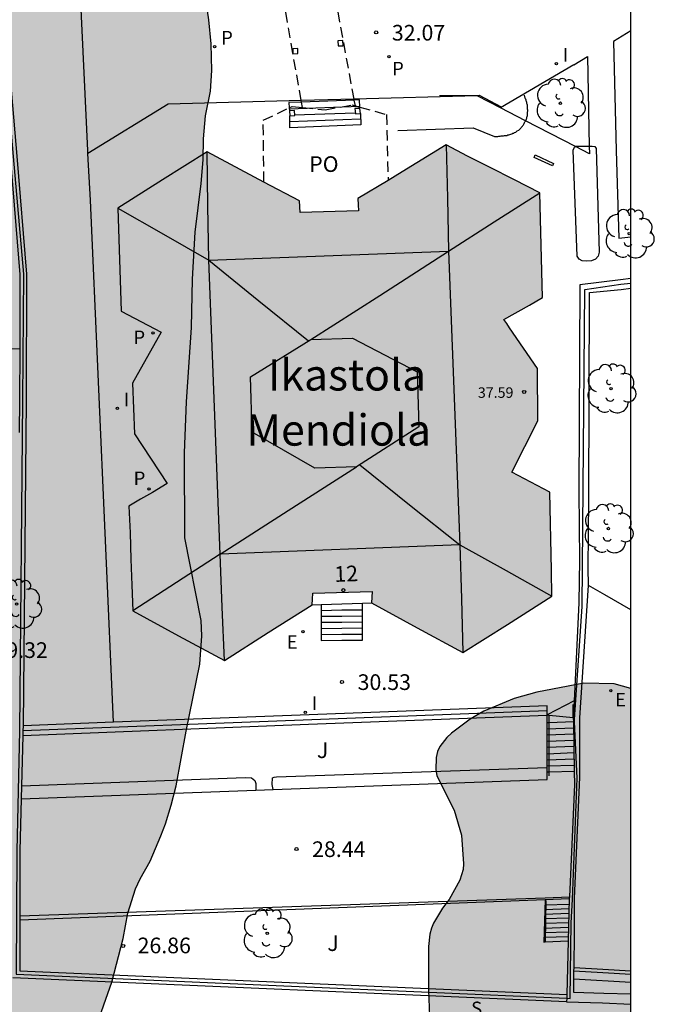
# Model space of a CAD drawing. Units: millimetres. Extents: x 585194 to 585545, y 4797040 to 4797291.
# Drawn here: x 585515 to 585545, y 4797168 to 4797215 of the extents above; entities that cross this region are included whole.
import ezdxf
from ezdxf.enums import TextEntityAlignment as Align

# ---------------------------------------------------------------- set-up
doc = ezdxf.new("R2010")
doc.units = ezdxf.units.MM
doc.linetypes.add('TRAZOS_NORMALES', pattern=[0.75, 0.5, -0.25])
for name, color, linetype in [('010106', 9, 'Continuous'), ('020204', 9, 'Continuous'), ('020308', 9, 'Continuous'), ('060106', 9, 'BARANDILLA'), ('060117', 9, 'Continuous'), ('060141', 9, 'Continuous'), ('060144', 9, 'Continuous'), ('060145', 9, 'Continuous'), ('070105', 6, 'Continuous'), ('070106', 6, 'Continuous'), ('070108', 9, 'VALLA'), ('070117', 9, 'Continuous'), ('080106', 1, 'Continuous'), ('080109', 9, 'Continuous'), ('080121', 9, 'TRAZOS_NORMALES'), ('080201', 9, 'Continuous'), ('080202', 9, 'Continuous'), ('080303', 9, 'Continuous'), ('080305', 9, 'Continuous'), ('080308', 9, 'Continuous'), ('080316', 9, 'Continuous'), ('100106', 63, 'Continuous'), ('100107', 3, 'Continuous'), ('100115', 4, 'Continuous'), ('100116', 71, 'Continuous'), ('100202', 3, 'Continuous'), ('100302', 7, 'Continuous'), ('210102', 4, 'Continuous'), ('210201', 9, 'Continuous'), ('210205', 4, 'Continuous'), ('210301', 9, 'Continuous'), ('210304', 9, 'Continuous'), ('210305', 4, 'Continuous'), ('220205', 1, 'Continuous'), ('220305', 1, 'Continuous'), ('270204', 9, 'Continuous'), ('270304', 9, 'Continuous'), ('990501', 21, 'Continuous'), ('990504', 63, 'Continuous')]:
    doc.layers.add(name, color=color, linetype=linetype)
doc.layers.add('080111', color=7, linetype='Continuous', lineweight=30)
doc.styles.add('ARIAL', font='ARIAL.TTF', dxfattribs={"height": 1})
doc.styles.add('ARIALI', font='ARIALI.TTF', dxfattribs={"height": 1})
doc.styles.add('ROMANS', font='romans__.ttf', dxfattribs={"height": 1})
doc.linetypes.add('BARANDILLA', pattern='A,1,[201,DONOSTI.shx,S=0.1,R=0,X=0,Y=0],1', length=2)
doc.linetypes.add('VALLA', pattern='A,1,[200,DONOSTI.shx,S=0.1,R=0,X=0,Y=0],1', length=2)

# ---------------------------------------------------------------- blocks, each defined once
blk = doc.blocks.new('PUNTO')
blk.add_circle((0, 0), 0.075)
at = {"layer": '080201'}
blk.add_attdef('NPUNTO', (1753258.615, 14388935.794, 122.004), '', height=0.75, rotation=359.9988, dxfattribs=at)
blk = doc.blocks.new('REGELE')
blk.add_circle((0, 0), 0.055)
blk = doc.blocks.new('REIND')
blk.add_circle((0, 0), 0.055)
blk = doc.blocks.new('BloquePortal')
blk.add_circle((0, 0), 0.075)
at = {"flags": 5}
blk.add_attdef('INDICE', text='', height=0.75, dxfattribs=at).set_placement((0, 0), align=Align.MIDDLE_CENTER)
blk = doc.blocks.new('ARBOL')
blk.add_circle((0, 0), 0.0587)
for centre, radius, start, end in [((-0.28, 0.855), 0.3, 359.2878, 173.6078), ((0.097, 0.97), 0.21, 23.1565, 160.4665), ((0.438, 0.881), 0.24, 301.578, 139.328), ((-0.564, 0.381), 0.532, 92.28, 254.58), ((0.656, 0.288), 0.443, 319.8556, 114.7656), ((-0.091, 0.321), 0.12, 119.14, 310.56), ((0.819, -0.249), 0.383, 235.5275, 62.0275), ((-0.556, -0.339), 0.555, 142.64, 266.54), ((-0.039, -0.384), 0.21, 189.64, 323.88), ((-0.301, -0.676), 0.45, 213.78, 295.32), ((0.299, -0.624), 0.532, 224.67, 0.24)]:
    blk.add_arc(centre, radius, start, end)
blk = doc.blocks.new('PLUVI1')
blk.add_circle((0, 0), 0.055)
blk = doc.blocks.new('PLUVI3')
blk.add_circle((0, 0), 0.055)
blk = doc.blocks.new('COTAPU')
blk.add_circle((0, 0), 0.075)

msp = doc.modelspace()

# ---------------------------------------------------------------- hatches: boundary and pattern name
at = {"layer": '990501'}
msp.add_hatch(color=256, dxfattribs=at).paths.add_polyline_path([(585539.662, 4797198.66), (585538.324, 4797200.623), (585538.186, 4797200.816), (585538.047, 4797201.009), (585539.281, 4797201.698), (585539.894, 4797202.073), (585539.767, 4797207.095), (585538.563, 4797207.703), (585537.358, 4797208.312), (585536.321, 4797208.842), (585535.285, 4797209.372), (585533.177, 4797208.089), (585531.068, 4797206.805), (585531.081, 4797206.511), (585531.093, 4797206.217), (585528.284, 4797206.144), (585528.261, 4797206.695), (585523.842, 4797209.043), (585521.711, 4797207.697), (585519.58, 4797206.351), (585519.719, 4797201.409), (585521.642, 4797200.419), (585520.27, 4797197.968), (585520.358, 4797195.535), (585521.924, 4797193.149), (585521.218, 4797192.732), (585520.653, 4797192.402), (585520.087, 4797192.072), (585520.144, 4797190.802), (585520.201, 4797189.531), (585520.242, 4797188.294), (585520.283, 4797187.057), (585522.471, 4797185.872), (585524.666, 4797184.685), (585526.772, 4797186.018), (585528.877, 4797187.352), (585528.886, 4797187.636), (585528.895, 4797187.921), (585531.733, 4797187.983), (585531.716, 4797187.44), (585533.9, 4797186.252), (585536.085, 4797185.064), (585538.224, 4797186.415), (585540.362, 4797187.766), (585540.338, 4797188.999), (585540.245, 4797192.75), (585538.429, 4797193.701), (585539.695, 4797196.167)])
at = {"layer": '990504'}
for points in [[(585504.25, 4797223.272), (585505.45, 4797222.662), (585505.64, 4797222.522), (585505.97, 4797222.002), (585506.01, 4797221.142), (585506.07, 4797220.722), (585506.17, 4797220.522), (585506.32, 4797220.362), (585506.67, 4797220.062), (585506.81, 4797219.872), (585507.01, 4797219.742), (585507.54, 4797219.452), (585507.75, 4797219.412), (585508.11, 4797219.222), (585508.52, 4797218.762), (585508.94, 4797218.402), (585509.57, 4797217.442), (585509.85, 4797216.792), (585510.09, 4797216.082), (585510.29, 4797215.162), (585510.309, 4797211.752), (585510.479, 4797210.602), (585510.529, 4797204.722), (585510.369, 4797202.582), (585510.129, 4797201.372), (585510.049, 4797200.282), (585510.029, 4797195.822), (585509.869, 4797195.242), (585509.719, 4797194.912), (585509.519, 4797194.622), (585509.289, 4797194.402), (585509.019, 4797194.242), (585508.749, 4797194.152), (585507.629, 4797194.102), (585503.999, 4797194.322), (585502.929, 4797194.302), (585501.659, 4797194.112), (585501.119, 4797193.932), (585499.999, 4797193.352), (585498.939, 4797192.623), (585498.089, 4797191.833), (585497.279, 4797191.163), (585496.919, 4797190.913), (585496.429, 4797190.853), (585496.199, 4797190.863), (585495.279, 4797191.083), (585494.339, 4797191.143), (585493.599, 4797191.143), (585492.6, 4797191.023), (585492.16, 4797190.903), (585491.75, 4797190.703), (585490.31, 4797189.803), (585490.12, 4797189.643), (585489.35, 4797188.573), (585489.17, 4797188.433), (585488.97, 4797188.393), (585488.56, 4797188.623), (585486.64, 4797190.453), (585486.41, 4797190.743), (585486.01, 4797191.693), (585485.59, 4797192.823), (585485.32, 4797193.703), (585485.11, 4797194.893), (585484.85, 4797197.143), (585484.38, 4797199.283), (585484.27, 4797200.413), (585484.24, 4797201.453), (585484.13, 4797202.623), (585483.91, 4797203.733), (585483.88, 4797205.062), (585483.99, 4797206.122), (585484.27, 4797207.372), (585484.63, 4797208.322), (585485.14, 4797209.332), (585485.77, 4797210.452), (585486.62, 4797212.412), (585487.43, 4797214.412), (585487.81, 4797215.502), (585488.34, 4797216.652), (585488.75, 4797217.372), (585489.11, 4797218.272), (585489.36, 4797219.262), (585489.59, 4797220.452), (585489.66, 4797221.542), (585489.65, 4797222.052), (585489.47, 4797222.612), (585489.12, 4797223.082), (585488.87, 4797223.292), (585487.69, 4797223.872), (585486.44, 4797224.152), (585485.31, 4797224.242), (585484.31, 4797224.242), (585483.18, 4797224.162), (585482.061, 4797224.012), (585481.221, 4797223.752), (585479.061, 4797222.732), (585477.061, 4797222.032), (585475.941, 4797221.472), (585474.991, 4797220.912), (585474.021, 4797220.252), (585473.861, 4797220.082), (585472.561, 4797218.142), (585472.231, 4797216.992), (585472.091, 4797216.762), (585471.251, 4797214.452), (585470.561, 4797212.203), (585469.951, 4797210.413), (585469.841, 4797208.603), (585469.61, 4797206.943), (585469.57, 4797203.563), (585469.59, 4797202.273), (585470.01, 4797196.773), (585470.02, 4797191.333), (585470.19, 4797190.293), (585470.55, 4797189.323), (585472.02, 4797186.653), (585472.31, 4797186.043), (585472.93, 4797184.013), (585473.26, 4797182.793), (585473.63, 4797181.693), (585474.05, 4797180.663), (585474.52, 4797179.753), (585475.07, 4797178.853), (585475.67, 4797178.013), (585476.35, 4797177.273), (585477.12, 4797176.543), (585478.73, 4797175.223), (585479.64, 4797174.393), (585480.389, 4797173.373), (585481.609, 4797171.513), (585482.379, 4797170.653), (585483.119, 4797169.903), (585483.969, 4797169.193), (585484.849, 4797168.603), (585486.049, 4797167.983), (585489.169, 4797166.693), (585490.249, 4797166.203), (585491.309, 4797165.663), (585491.609, 4797165.483), (585492.569, 4797164.643), (585493.069, 4797164.263), (585493.939, 4797163.863), (585496.129, 4797163.143), (585497.259, 4797162.853), (585499.369, 4797162.453), (585501.489, 4797161.913), (585502.549, 4797161.683), (585505.768, 4797161.163), (585506.768, 4797160.953), (585507.968, 4797160.833), (585509.088, 4797160.833), (585510.148, 4797160.943), (585511.108, 4797161.233), (585512.178, 4797161.623), (585513.248, 4797162.073), (585514.288, 4797162.583), (585515.278, 4797163.253), (585516.848, 4797164.613), (585517.588, 4797165.453), (585518.188, 4797166.373), (585518.488, 4797167.053), (585519.268, 4797169.273), (585519.818, 4797171.363), (585520.048, 4797172.583), (585520.408, 4797173.743), (585520.628, 4797174.233), (585521.108, 4797175.073), (585521.628, 4797176.292), (585521.848, 4797176.862), (585522.118, 4797177.762), (585522.358, 4797178.682), (585522.838, 4797181.292), (585523.498, 4797184.502), (585523.589, 4797185.862), (585523.549, 4797186.602), (585522.769, 4797190.552), (585522.749, 4797194.622), (585522.859, 4797197.072), (585523.099, 4797200.622), (585523.139, 4797202.952), (585523.259, 4797205.202), (585523.549, 4797207.522), (585523.649, 4797208.662), (585523.669, 4797209.661), (585523.769, 4797210.761), (585524.009, 4797211.941), (585524.059, 4797212.941), (585524.029, 4797214.221), (585523.929, 4797215.361), (585523.419, 4797218.701), (585522.609, 4797221.941), (585521.939, 4797224.261), (585521.759, 4797225.291), (585521.509, 4797228.691), (585521.16, 4797230.821), (585521.03, 4797232.161), (585520.98, 4797234.261), (585520.86, 4797235.531), (585520.62, 4797236.791), (585520.25, 4797237.971), (585519.39, 4797240.351), (585519.01, 4797240.901), (585518.77, 4797241.121), (585517.69, 4797241.721), (585517.19, 4797241.901), (585516.15, 4797241.971), (585515.11, 4797241.951), (585514.56, 4797241.831), (585513.56, 4797241.401), (585512.51, 4797240.871), (585511.61, 4797240.351), (585511.43, 4797240.201), (585510.6, 4797239.291), (585510.06, 4797238.811), (585509.91, 4797238.611), (585508.65, 4797235.911), (585508.44, 4797234.161), (585508.07, 4797233.101), (585507.69, 4797232.481), (585507.38, 4797232.161), (585507.03, 4797231.911), (585506.3, 4797231.541), (585505.86, 4797231.411), (585505.22, 4797231.121), (585504.86, 4797230.871), (585504, 4797230.071), (585503.69, 4797229.661), (585503.48, 4797229.201), (585503.41, 4797228.951), (585503.39, 4797228.081), (585503.44, 4797227.891), (585503.66, 4797227.571), (585504.01, 4797227.251), (585504.4, 4797227.001), (585504.99, 4797226.801), (585506.31, 4797226.481), (585506.49, 4797226.401), (585506.59, 4797226.241), (585506.5, 4797226.051), (585505.91, 4797225.661), (585505.68, 4797225.581), (585504.53, 4797225.521), (585504.09, 4797225.431), (585503.7, 4797225.261), (585503.35, 4797224.981), (585503.2, 4797224.761), (585503.16, 4797224.522), (585503.17, 4797224.312), (585503.23, 4797224.122), (585503.86, 4797223.452)], [(585544.127, 4797161.074), (585544.128, 4797183.341), (585543.338, 4797183.562), (585541.888, 4797183.602), (585539.638, 4797183.162), (585538.548, 4797182.862), (585537.088, 4797182.252), (585536.438, 4797181.872), (585535.548, 4797181.202), (585535.318, 4797180.992), (585534.988, 4797180.562), (585534.868, 4797180.322), (585534.808, 4797180.032), (585534.788, 4797179.452), (585534.848, 4797179.182), (585534.968, 4797178.912), (585535.668, 4797177.522), (585536.028, 4797176.322), (585536.118, 4797174.952), (585536.098, 4797174.682), (585535.948, 4797174.162), (585535.428, 4797173.242), (585535.108, 4797172.822), (585534.688, 4797172.112), (585534.588, 4797171.862), (585534.508, 4797171.572), (585534.438, 4797170.982), (585534.438, 4797168.902), (585534.488, 4797167.652), (585534.558, 4797167.082), (585534.868, 4797165.942), (585535.308, 4797164.833), (585536.038, 4797163.203), (585536.388, 4797162.103), (585536.508, 4797161.833), (585536.798, 4797161.373), (585537.378, 4797160.833), (585537.608, 4797160.703), (585538.138, 4797160.533), (585538.998, 4797160.483), (585540.277, 4797160.493), (585541.307, 4797160.563), (585542.557, 4797160.772), (585543.587, 4797161.032)]]:
    msp.add_hatch(color=256, dxfattribs=at).paths.add_polyline_path(points)

# ---------------------------------------------------------------- linework, layer by layer
at = {"layer": '010106', "flags": 128}
msp.add_lwpolyline([(585194.135, 4797040.083), (585544.125, 4797040.076), (585544.13, 4797290.069), (585194.14, 4797290.076)], close=True, dxfattribs=at)
at = {"layer": '060106'}
for points in [[(585521.973, 4797211.322, 32.309), (585518.127, 4797208.962, 32.289)], [(585540.218, 4797181.695, 29.946), (585540.218, 4797182.073, 30.159)], [(585540.218, 4797179.335, 28.607), (585540.218, 4797181.695, 29.946)], [(585540.218, 4797179.162, 28.509), (585540.218, 4797179.335, 28.607)], [(585540.068, 4797173.182, 28.189), (585540.028, 4797171.205, 27.89)]]:
    msp.add_polyline3d(points, dxfattribs=at)
at = {"layer": '060117'}
for points in [[(585528.358, 4797211.424, 32.075), (585527.759, 4797211.401, 32.059), (585527.772, 4797211.15, 31.937)], [(585527.772, 4797211.15, 31.937), (585527.779, 4797211.011, 31.869)], [(585530.889, 4797211.522, 32.142), (585528.358, 4797211.424, 32.075)], [(585531.155, 4797211.186, 31.738), (585531.139, 4797211.531, 32.149), (585530.889, 4797211.522, 32.142)], [(585531.159, 4797211.111, 31.649), (585531.155, 4797211.186, 31.738)], [(585531.179, 4797210.871, 31.429), (585531.199, 4797210.331, 31.429), (585527.809, 4797210.191, 31.449), (585527.799, 4797210.771, 31.819)], [(585528.878, 4797187.352, 31.269), (585529.298, 4797187.364, 31.269)], [(585529.298, 4797187.364, 31.269), (585530.298, 4797187.392, 31.269), (585531.278, 4797187.426, 31.269)], [(585529.298, 4797187.364, 31.269), (585529.308, 4797185.642, 30.719), (585530.298, 4797185.652, 30.719), (585531.288, 4797185.662, 30.719), (585531.278, 4797187.426, 31.274)], [(585531.278, 4797187.426, 31.269), (585531.718, 4797187.442, 31.269)], [(585541.417, 4797182.75, 30.159), (585540.128, 4797182.082, 30.159)], [(585540.218, 4797181.695, 29.989), (585540.128, 4797181.692, 29.989)], [(585541.382, 4797181.74, 29.989), (585540.218, 4797181.695, 29.989)], [(585540.218, 4797179.335, 28.699), (585540.128, 4797179.332, 28.699)], [(585541.426, 4797179.373, 28.699), (585540.218, 4797179.335, 28.699)], [(585540.028, 4797173.237, 28.185), (585541.188, 4797173.282, 28.179)], [(585539.968, 4797171.202, 26.429), (585540.028, 4797171.205, 26.428)], [(585540.028, 4797171.205, 26.428), (585541.135, 4797171.262, 26.409)]]:
    msp.add_polyline3d(points, dxfattribs=at)
at = {"layer": '060141'}
for points in [[(585527.779, 4797211.101, 31.899), (585531.149, 4797211.231, 31.869)], [(585527.779, 4797211.101, 31.899), (585531.149, 4797211.231, 31.869)], [(585528.029, 4797210.811, 31.749), (585530.929, 4797210.911, 31.719)], [(585528.029, 4797210.811, 31.749), (585530.929, 4797210.911, 31.719)], [(585527.809, 4797210.491, 31.599), (585531.189, 4797210.621, 31.569)], [(585527.809, 4797210.491, 31.599), (585531.189, 4797210.621, 31.569)], [(585529.298, 4797187.082, 31.179), (585530.288, 4797187.102, 31.179), (585531.278, 4797187.112, 31.179)], [(585529.298, 4797187.082, 31.179), (585530.288, 4797187.102, 31.179), (585531.278, 4797187.112, 31.179)], [(585529.298, 4797186.802, 31.089), (585530.288, 4797186.812, 31.089), (585531.278, 4797186.822, 31.089)], [(585529.298, 4797186.802, 31.089), (585530.288, 4797186.812, 31.089), (585531.278, 4797186.822, 31.089)], [(585529.308, 4797186.512, 30.989), (585530.288, 4797186.522, 30.999), (585531.278, 4797186.532, 30.999)], [(585529.308, 4797186.512, 30.989), (585530.288, 4797186.522, 30.999), (585531.278, 4797186.532, 30.999)], [(585529.308, 4797186.222, 30.899), (585530.298, 4797186.232, 30.909), (585531.278, 4797186.242, 30.909)], [(585529.308, 4797186.222, 30.899), (585530.298, 4797186.232, 30.909), (585531.278, 4797186.242, 30.909)], [(585529.308, 4797185.932, 30.809), (585530.298, 4797185.942, 30.809), (585531.278, 4797185.952, 30.819)], [(585529.308, 4797185.932, 30.809), (585530.298, 4797185.942, 30.809), (585531.278, 4797185.952, 30.819)], [(585541.388, 4797181.44, 29.829), (585540.128, 4797181.392, 29.829)], [(585541.388, 4797181.44, 29.829), (585540.128, 4797181.392, 29.829)], [(585541.393, 4797181.15, 29.669), (585540.128, 4797181.102, 29.669)], [(585541.393, 4797181.15, 29.669), (585540.128, 4797181.102, 29.669)], [(585541.399, 4797180.851, 29.509), (585540.128, 4797180.802, 29.509)], [(585541.399, 4797180.851, 29.509), (585540.128, 4797180.802, 29.509)], [(585541.404, 4797180.561, 29.349), (585540.128, 4797180.512, 29.349)], [(585541.404, 4797180.561, 29.349), (585540.128, 4797180.512, 29.349)], [(585541.41, 4797180.261, 29.179), (585540.128, 4797180.202, 29.189)], [(585541.41, 4797180.261, 29.179), (585540.128, 4797180.202, 29.189)], [(585541.418, 4797179.952, 29.019), (585540.128, 4797179.912, 29.019)], [(585541.418, 4797179.952, 29.019), (585540.128, 4797179.912, 29.019)], [(585541.418, 4797179.662, 28.859), (585540.128, 4797179.622, 28.859)], [(585541.418, 4797179.662, 28.859), (585540.128, 4797179.622, 28.859)], [(585540.018, 4797172.982, 27.979), (585541.178, 4797173.022, 27.969)], [(585540.018, 4797172.982, 27.979), (585541.178, 4797173.022, 27.969)], [(585540.008, 4797172.762, 27.789), (585541.178, 4797172.802, 27.779)], [(585540.008, 4797172.762, 27.789), (585541.178, 4797172.802, 27.779)], [(585540.008, 4797172.542, 27.589), (585541.168, 4797172.582, 27.579)], [(585540.008, 4797172.542, 27.589), (585541.168, 4797172.582, 27.579)], [(585539.998, 4797172.322, 27.399), (585541.168, 4797172.362, 27.389)], [(585539.998, 4797172.322, 27.399), (585541.168, 4797172.362, 27.389)], [(585539.998, 4797172.102, 27.199), (585541.158, 4797172.142, 27.189)], [(585539.998, 4797172.102, 27.199), (585541.158, 4797172.142, 27.189)], [(585539.978, 4797171.652, 26.819), (585541.148, 4797171.692, 26.809)], [(585539.978, 4797171.652, 26.819), (585541.148, 4797171.692, 26.809)], [(585539.988, 4797171.872, 27.009), (585541.148, 4797171.912, 26.999)], [(585539.988, 4797171.872, 27.009), (585541.148, 4797171.912, 26.999)], [(585539.978, 4797171.432, 26.619), (585541.138, 4797171.472, 26.609)], [(585539.978, 4797171.432, 26.619), (585541.138, 4797171.472, 26.609)]]:
    msp.add_polyline3d(points, dxfattribs=at)
at = {"layer": '060144'}
for points in [[(585534.969, 4797211.741, 32.099), (585536.869, 4797211.761, 32.059), (585537.929, 4797211.201, 31.989)], [(585539.189, 4797211.201, 31.819), (585539.189, 4797211.251, 31.819), (585539.179, 4797211.281, 31.819), (585539.169, 4797211.321, 31.819), (585539.159, 4797211.351, 31.819), (585539.159, 4797211.391, 31.819), (585539.149, 4797211.411, 31.819), (585539.139, 4797211.451, 31.819), (585539.129, 4797211.491, 31.819), (585539.119, 4797211.521, 31.819), (585539.109, 4797211.561, 31.819), (585539.089, 4797211.581, 31.819), (585539.069, 4797211.621, 31.819), (585539.059, 4797211.661, 31.819), (585539.059, 4797211.691, 31.819), (585539.049, 4797211.731, 31.819), (585539.039, 4797211.761, 31.819)], [(585539.097, 4797210.527, 31.819), (585539.109, 4797210.551, 31.819), (585539.119, 4797210.581, 31.819), (585539.139, 4797210.621, 31.819), (585539.149, 4797210.661, 31.819), (585539.159, 4797210.701, 31.819), (585539.169, 4797210.741, 31.819), (585539.179, 4797210.781, 31.819), (585539.189, 4797210.821, 31.819), (585539.189, 4797210.861, 31.819), (585539.189, 4797210.931, 31.819), (585539.199, 4797211.011, 31.819), (585539.199, 4797211.041, 31.819), (585539.189, 4797211.081, 31.819), (585539.189, 4797211.111, 31.819), (585539.189, 4797211.151, 31.819), (585539.189, 4797211.181, 31.819)], [(585539.189, 4797211.181, 31.819), (585539.189, 4797211.201, 31.819)], [(585532.969, 4797210.071, 31.289), (585536.589, 4797210.191, 31.639), (585537.609, 4797209.771, 31.779), (585537.659, 4797209.771, 31.779), (585537.699, 4797209.781, 31.779), (585537.769, 4797209.781, 31.789), (585537.809, 4797209.791, 31.789), (585537.879, 4797209.791, 31.789), (585537.929, 4797209.801, 31.789), (585537.979, 4797209.811, 31.789), (585538.029, 4797209.811, 31.799), (585538.089, 4797209.821, 31.799), (585538.139, 4797209.831, 31.799), (585538.189, 4797209.831, 31.799), (585538.239, 4797209.851, 31.799), (585538.289, 4797209.861, 31.809), (585538.339, 4797209.871, 31.809), (585538.389, 4797209.891, 31.809), (585538.439, 4797209.911, 31.809), (585538.479, 4797209.931, 31.809), (585538.529, 4797209.941, 31.809), (585538.559, 4797209.971, 31.809), (585538.619, 4797209.991, 31.819), (585538.659, 4797210.011, 31.819), (585538.689, 4797210.041, 31.819), (585538.769, 4797210.081, 31.819), (585538.839, 4797210.151, 31.819), (585538.859, 4797210.181, 31.819), (585538.889, 4797210.201, 31.819), (585538.919, 4797210.241, 31.819), (585538.939, 4797210.271, 31.819), (585538.969, 4797210.301, 31.819), (585538.989, 4797210.331, 31.819), (585539.009, 4797210.371, 31.819), (585539.029, 4797210.401, 31.819), (585539.049, 4797210.441, 31.819), (585539.059, 4797210.481, 31.819), (585539.089, 4797210.511, 31.819), (585539.097, 4797210.527, 31.819)], [(585514.868, 4797172.453, 28.329), (585527.438, 4797172.892, 28.329), (585540.028, 4797173.322, 28.329)]]:
    msp.add_polyline3d(points, dxfattribs=at)
at = {"layer": '060145'}
msp.add_polyline3d([(585514.877, 4797199.612, 29.719), (585512.589, 4797199.582, 29.729)], dxfattribs=at)
at = {"layer": '070105'}
for points in [[(585520.282, 4797242.278, 33.078), (585517.91, 4797240.721, 32.719), (585512.29, 4797237.021, 33.139), (585514.719, 4797208.832, 31.879), (585515.189, 4797203.182, 31.219), (585515.169, 4797197.142, 30.779), (585515.021, 4797181.562, 30.1)], [(585514.877, 4797199.612, 31.24), (585514.889, 4797203.162, 31.499), (585514.419, 4797208.832, 32.169), (585513.789, 4797216.182, 32.489), (585511.92, 4797237.121, 32.739)], [(585541.399, 4797213.201, 31.869), (585537.889, 4797211.151, 31.869)], [(585537.889, 4797211.151, 31.869), (585536.769, 4797211.731, 31.869), (585530.881, 4797211.568, 31.869)], [(585528.345, 4797211.498, 31.869), (585521.973, 4797211.322, 31.869)], [(585530.881, 4797211.568, 31.869), (585528.345, 4797211.498, 31.869)], [(585544.128, 4797202.975, 31.887), (585543.648, 4797202.911, 31.929), (585541.688, 4797202.681, 31.309), (585541.648, 4797192.762, 30.919), (585541.678, 4797189.502, 30.919), (585541.648, 4797187.452, 30.369), (585541.417, 4797182.75, 30.181)], [(585542.108, 4797188.282, 30.279), (585542.098, 4797189.122, 31.269), (585542.118, 4797192.372, 31.719), (585542.158, 4797202.301, 32.109), (585543.668, 4797202.451, 31.929), (585544.128, 4797202.521, 31.889)], [(585514.854, 4797195.602, 30.993), (585514.869, 4797197.142, 31.059), (585514.877, 4797199.612, 31.24)], [(585541.415, 4797169.985, 26.167), (585541.438, 4797171.602, 26.259), (585541.438, 4797173.082, 26.449), (585541.438, 4797173.282, 28.189), (585541.698, 4797179.102, 29.479), (585541.688, 4797181.932, 30.149), (585542.108, 4797188.282, 30.279)], [(585540.128, 4797182.272, 30.373), (585540.128, 4797182.512, 30.509), (585528.728, 4797182.082, 30.629), (585519.359, 4797181.727, 30.486)], [(585541.417, 4797182.75, 30.181), (585541.378, 4797181.952, 30.149)], [(585540.128, 4797182.042, 30.699), (585528.698, 4797181.612, 30.529), (585515.013, 4797181.082, 30.319)], [(585540.128, 4797182.082, 30.265), (585540.128, 4797182.272, 30.373)], [(585540.128, 4797182.042, 30.242), (585540.128, 4797182.082, 30.265)], [(585540.128, 4797181.692, 30.043), (585540.128, 4797182.042, 30.242)], [(585541.378, 4797181.952, 30.149), (585541.382, 4797181.74, 30.041)], [(585515.021, 4797181.562, 30.1), (585515.019, 4797181.322, 30.09)], [(585519.359, 4797181.727, 30.486), (585515.021, 4797181.562, 30.419)], [(585540.128, 4797179.562, 28.833), (585540.128, 4797181.692, 30.043)], [(585541.382, 4797181.74, 30.041), (585541.426, 4797179.373, 28.835)], [(585515.013, 4797181.082, 30.023), (585514.95, 4797178.683, 29.335)], [(585515.019, 4797181.322, 30.09), (585515.019, 4797181.312, 30.089), (585515.013, 4797181.082, 30.023)], [(585540.128, 4797179.332, 28.702), (585540.128, 4797179.562, 28.833)], [(585540.128, 4797178.992, 28.509), (585540.128, 4797179.332, 28.702)], [(585541.426, 4797179.373, 28.835), (585541.438, 4797178.752, 28.519), (585541.192, 4797173.372, 26.513)], [(585514.95, 4797178.683, 29.335), (585514.934, 4797178.053, 29.154)], [(585514.934, 4797178.053, 29.154), (585514.869, 4797175.563, 28.439), (585514.868, 4797172.453, 27.415)], [(585540.028, 4797173.237, 28.16), (585539.968, 4797171.202, 27.859)], [(585541.188, 4797173.282, 26.479), (585541.135, 4797171.262, 26.173)], [(585541.192, 4797173.372, 26.513), (585541.188, 4797173.282, 26.479)], [(585514.868, 4797172.453, 27.415), (585514.868, 4797172.263, 27.353)], [(585514.868, 4797172.263, 27.353), (585514.868, 4797169.823, 26.549), (585541.067, 4797168.682, 25.159)], [(585541.135, 4797171.262, 26.173), (585541.067, 4797168.682, 25.782)], [(585541.407, 4797169.44, 26.136), (585541.412, 4797169.806, 26.157)], [(585541.412, 4797169.806, 26.157), (585541.415, 4797169.985, 26.167)], [(585541.058, 4797168.332, 25.159), (585514.528, 4797169.493, 26.559)], [(585544.128, 4797168.701, 25.269), (585542.838, 4797168.732, 24.969), (585541.398, 4797168.791, 26.099), (585541.407, 4797169.44, 26.136)], [(585541.067, 4797168.682, 25.782), (585541.062, 4797168.51, 25.756)], [(585541.062, 4797168.51, 25.756), (585541.058, 4797168.332, 25.729)], [(585541.058, 4797168.332, 25.009), (585542.778, 4797168.292, 24.939), (585544.128, 4797168.233, 24.874)]]:
    msp.add_polyline3d(points, dxfattribs=at)
at = {"layer": '070106'}
for points in [[(585541.378, 4797181.952, 30.139), (585541.378, 4797182.582, 30.139)], [(585540.128, 4797182.082, 30.159), (585540.159, 4797182.079, 30.159)], [(585540.159, 4797182.079, 30.159), (585540.218, 4797182.073, 30.158)], [(585540.218, 4797182.073, 30.158), (585541.378, 4797181.952, 30.139)], [(585540.028, 4797173.322, 28.179), (585541.192, 4797173.372, 28.189)]]:
    msp.add_polyline3d(points, dxfattribs=at)
at = {"layer": '070108'}
for points in [[(585523.43, 4797244.531, 34.109), (585517.81, 4797240.861, 34.039), (585512.1, 4797237.071, 33.989), (585514.549, 4797208.822, 32.719), (585515.039, 4797203.182, 32.069), (585514.999, 4797197.142, 31.629), (585514.849, 4797181.312, 30.939), (585514.719, 4797175.563, 29.279), (585514.688, 4797169.663, 26.559), (585541.062, 4797168.51, 26.519)], [(585541.443, 4797181.742, 30.029), (585541.438, 4797181.852, 30.029), (585541.798, 4797187.262, 30.369), (585541.938, 4797202.451, 31.979), (585543.658, 4797202.701, 31.929), (585544.128, 4797202.754, 31.889)], [(585540.128, 4797182.272, 30.799), (585528.438, 4797181.822, 30.629), (585515.019, 4797181.322, 30.419)], [(585541.062, 4797168.51, 26.519), (585541.228, 4797168.502, 26.519), (585541.278, 4797172.122, 27.179), (585541.338, 4797173.242, 28.189), (585541.568, 4797179.042, 30.029), (585541.443, 4797181.742, 30.029)]]:
    msp.add_polyline3d(points, dxfattribs=at)
at = {"layer": '070117'}
for points in [[(585528.189, 4797213.751, 32.069), (585528.189, 4797213.991, 32.069), (585527.939, 4797213.981, 32.069), (585527.949, 4797213.741, 32.069)], [(585530.349, 4797214.121, 32.039), (585530.339, 4797214.371, 32.039), (585530.099, 4797214.361, 32.039), (585530.109, 4797214.121, 32.039), (585530.349, 4797214.121, 32.039)], [(585527.949, 4797213.741, 32.069), (585528.189, 4797213.751, 32.069)], [(585531.159, 4797211.111, 31.869), (585530.919, 4797211.111, 31.869), (585530.939, 4797210.861, 31.869), (585531.179, 4797210.871, 31.869)], [(585531.179, 4797210.871, 31.869), (585531.159, 4797211.111, 31.869)], [(585528.039, 4797210.781, 31.619), (585528.019, 4797211.021, 31.929), (585527.779, 4797211.011, 31.929)], [(585527.779, 4797211.011, 31.929), (585527.799, 4797210.771, 31.619)], [(585527.799, 4797210.771, 31.619), (585528.039, 4797210.781, 31.619)]]:
    msp.add_polyline3d(points, dxfattribs=at)
at = {"layer": '080106'}
msp.add_polyline3d([(585530.809, 4797200.122, 38.449), (585533.898, 4797198.512, 38.649), (585533.978, 4797195.872, 38.649), (585530.998, 4797193.952, 38.489), (585528.999, 4797193.892, 38.439), (585525.999, 4797195.622, 38.439), (585525.919, 4797198.272, 38.439), (585528.809, 4797200.062, 38.389)], close=True, dxfattribs=at)
at = {"layer": '080109'}
for points in [[(585535.289, 4797209.371, 31.219), (585535.349, 4797206.831, 34.739), (585535.409, 4797204.291, 38.259)], [(585523.929, 4797203.852, 38.269), (585523.879, 4797206.452, 34.759), (585523.839, 4797209.042, 31.259)], [(585535.409, 4797204.291, 38.269), (585537.589, 4797205.691, 34.709), (585539.769, 4797207.081, 31.149)], [(585519.569, 4797206.352, 31.299), (585521.749, 4797205.102, 34.779), (585523.929, 4797203.852, 38.269)], [(585523.929, 4797203.852, 38.269), (585535.409, 4797204.291, 38.259)], [(585528.809, 4797200.062, 38.389), (585532.109, 4797202.162, 38.329), (585535.409, 4797204.291, 38.259)], [(585535.409, 4797204.291, 38.259), (585535.938, 4797190.222, 38.219)], [(585524.469, 4797189.782, 38.219), (585523.929, 4797203.852, 38.269)], [(585523.929, 4797203.852, 38.269), (585526.309, 4797201.912, 38.039), (585528.699, 4797199.992, 37.819)], [(585524.469, 4797189.782, 38.219), (585527.729, 4797191.872, 38.359), (585530.998, 4797193.952, 38.489)], [(585531.148, 4797194.052, 37.789), (585533.538, 4797192.142, 37.999), (585535.938, 4797190.222, 38.219)], [(585535.938, 4797190.222, 38.219), (585524.469, 4797189.782, 38.219)], [(585535.938, 4797190.222, 38.169), (585536.018, 4797187.642, 34.279), (585536.088, 4797185.062, 30.399)], [(585535.938, 4797190.222, 38.219), (585538.158, 4797188.992, 34.289), (585540.358, 4797187.762, 30.369)], [(585524.469, 4797189.782, 38.249), (585522.369, 4797188.412, 34.329), (585520.279, 4797187.062, 30.409)], [(585524.668, 4797184.682, 32.999), (585524.559, 4797187.232, 35.629), (585524.469, 4797189.782, 38.249)]]:
    msp.add_polyline3d(points, dxfattribs=at)
at = {"layer": '080111'}
for points in [[(585531.718, 4797187.442, 31.269), (585533.898, 4797186.252, 30.839), (585536.088, 4797185.062, 30.419), (585538.228, 4797186.412, 30.389), (585540.358, 4797187.762, 30.369), (585540.338, 4797189.002, 30.479), (585540.248, 4797192.752, 30.949), (585538.428, 4797193.702, 31.039), (585539.688, 4797196.162, 31.039), (585539.658, 4797198.661, 31.109), (585538.318, 4797200.621, 31.199), (585538.188, 4797200.821, 31.209), (585538.048, 4797201.011, 31.239), (585539.278, 4797201.701, 31.199), (585539.898, 4797202.071, 31.189), (585539.769, 4797207.081, 31.149), (585538.559, 4797207.701, 31.169), (585537.359, 4797208.311, 31.179), (585536.309, 4797208.831, 31.209), (585535.289, 4797209.371, 31.229)], [(585535.289, 4797209.371, 31.229), (585533.179, 4797208.081, 31.289), (585532.509, 4797207.677, 31.305)], [(585526.559, 4797207.595, 31.308), (585523.839, 4797209.042, 31.259), (585521.699, 4797207.702, 31.279), (585519.569, 4797206.352, 31.139), (585519.719, 4797201.412, 31.119), (585521.639, 4797200.412, 31.189), (585520.269, 4797197.972, 30.719), (585520.359, 4797195.532, 30.649), (585521.929, 4797193.152, 30.649), (585521.219, 4797192.732, 30.649), (585520.649, 4797192.402, 30.639), (585520.089, 4797192.072, 30.609), (585520.149, 4797190.802, 30.569), (585520.189, 4797189.532, 30.519), (585520.239, 4797188.292, 30.469), (585520.279, 4797187.062, 30.399), (585522.469, 4797185.872, 30.439), (585524.668, 4797184.682, 30.479), (585526.768, 4797186.022, 30.879), (585528.878, 4797187.352, 31.279)], [(585532.509, 4797207.677, 31.305), (585531.059, 4797206.801, 31.339), (585531.069, 4797206.511, 31.339), (585531.089, 4797206.221, 31.339), (585528.289, 4797206.141, 31.339), (585528.259, 4797206.691, 31.339), (585526.559, 4797207.595, 31.308)], [(585528.878, 4797187.352, 31.279), (585528.888, 4797187.622, 31.289), (585528.898, 4797187.912, 31.269), (585531.738, 4797187.982, 31.279), (585531.718, 4797187.442, 31.269)]]:
    msp.add_polyline3d(points, dxfattribs=at)
at = {"layer": '080121'}
for points in [[(585530.881, 4797211.568, 34.358), (585529.29, 4797220.237, 34.589)], [(585527.948, 4797213.757, 34.367), (585527.431, 4797216.701, 34.491)], [(585528.345, 4797211.498, 34.272), (585527.951, 4797213.741, 34.366)], [(585526.559, 4797207.595, 34.539), (585526.529, 4797210.551, 34.539), (585527.772, 4797211.15, 34.539)], [(585527.772, 4797211.15, 34.539), (585527.919, 4797211.221, 34.539), (585528.403, 4797211.169, 34.539)], [(585528.358, 4797211.424, 34.269), (585528.345, 4797211.498, 34.272)], [(585528.403, 4797211.169, 34.258), (585528.358, 4797211.424, 34.269)], [(585528.403, 4797211.169, 34.539), (585529.489, 4797211.051, 34.539), (585530.779, 4797211.291, 34.539), (585530.94, 4797211.246, 34.539)], [(585530.889, 4797211.522, 34.356), (585530.881, 4797211.568, 34.358)], [(585530.94, 4797211.246, 34.349), (585530.889, 4797211.522, 34.356)], [(585530.94, 4797211.246, 34.539), (585531.155, 4797211.186, 34.539)], [(585531.155, 4797211.186, 34.539), (585532.429, 4797210.831, 34.539), (585532.509, 4797207.677, 34.539)]]:
    msp.add_polyline3d(points, dxfattribs=at)
at = {"layer": '100106', "flags": 128}
for points, elevation in [([(585518.488, 4797167.053), (585519.268, 4797169.273), (585519.818, 4797171.363), (585520.048, 4797172.583), (585520.408, 4797173.743), (585520.628, 4797174.233), (585521.108, 4797175.073), (585521.628, 4797176.292), (585521.848, 4797176.862), (585522.118, 4797177.762), (585522.358, 4797178.682), (585522.838, 4797181.292), (585523.498, 4797184.502), (585523.589, 4797185.862), (585523.549, 4797186.602), (585522.769, 4797190.552), (585522.749, 4797194.622), (585522.859, 4797197.072), (585523.099, 4797200.622), (585523.139, 4797202.952), (585523.259, 4797205.202), (585523.549, 4797207.522), (585523.649, 4797208.662), (585523.669, 4797209.661), (585523.769, 4797210.761), (585524.009, 4797211.941), (585524.059, 4797212.941), (585524.029, 4797214.221), (585523.929, 4797215.361), (585523.419, 4797218.701)], 34.74), ([(585544.128, 4797183.341), (585543.338, 4797183.562), (585541.888, 4797183.602), (585539.638, 4797183.162), (585538.548, 4797182.862), (585537.088, 4797182.252), (585536.438, 4797181.872), (585535.548, 4797181.202), (585535.318, 4797180.992), (585534.988, 4797180.562), (585534.868, 4797180.322), (585534.808, 4797180.032), (585534.788, 4797179.452), (585534.848, 4797179.182), (585534.968, 4797178.912), (585535.668, 4797177.522), (585536.028, 4797176.322), (585536.118, 4797174.952), (585536.098, 4797174.682), (585535.948, 4797174.162), (585535.428, 4797173.242), (585535.108, 4797172.822), (585534.688, 4797172.112), (585534.588, 4797171.862), (585534.508, 4797171.572), (585534.438, 4797170.982), (585534.438, 4797168.902), (585534.488, 4797167.652)], 35.956)]:
    msp.add_lwpolyline(points, dxfattribs=dict(at, elevation=elevation))
at = {"layer": '100107'}
for points in [[(585542.141, 4797209.321, 32.371), (585542.288, 4797209.321, 32.359), (585542.408, 4797209.301, 32.359), (585542.478, 4797209.201, 32.359), (585542.618, 4797204.231, 32.359), (585542.568, 4797204.051, 32.359), (585542.438, 4797203.901, 32.359), (585542.248, 4797203.821, 32.359), (585542.008, 4797203.801, 32.359), (585541.798, 4797203.821, 32.359), (585541.658, 4797203.901, 32.359), (585541.558, 4797204.051, 32.359), (585541.379, 4797209.121, 32.379), (585541.429, 4797209.271, 32.379), (585541.477, 4797209.298, 32.379)], [(585541.477, 4797209.298, 32.379), (585541.519, 4797209.321, 32.379), (585541.589, 4797209.321, 32.379), (585542.048, 4797209.321, 32.379)], [(585542.048, 4797209.321, 32.379), (585542.141, 4797209.321, 32.371)], [(585526.999, 4797178.5, 29.579), (585526.948, 4797178.742, 29.579), (585526.978, 4797179.072, 29.579), (585527.048, 4797179.102, 29.579), (585527.158, 4797179.112, 29.579), (585540.128, 4797179.562, 29.579)], [(585514.95, 4797178.683, 29.579), (585525.658, 4797179.082, 29.579), (585525.968, 4797179.062, 29.579), (585526.128, 4797178.942, 29.579), (585526.168, 4797178.792, 29.579), (585526.168, 4797178.662, 29.579), (585526.168, 4797178.562, 29.579), (585526.168, 4797178.47, 29.579)], [(585541.407, 4797169.44, 26.116), (585544.128, 4797169.285, 26.103)]]:
    msp.add_polyline3d(points, dxfattribs=at)
at = {"layer": '100115'}
for points in [[(585544.128, 4797169.642, 25.784), (585542.798, 4797169.722, 25.839), (585541.412, 4797169.806, 25.891)], [(585541.415, 4797169.985, 25.872), (585542.798, 4797169.902, 25.809), (585544.128, 4797169.82, 25.758)]]:
    msp.add_polyline3d(points, dxfattribs=at)
at = {"layer": '100116'}
for points in [[(585518.127, 4797208.962, 32.223), (585518.119, 4797209.112, 32.289), (585516.89, 4797235.161, 33.009), (585522.62, 4797238.801, 33.039), (585520.282, 4797242.278, 33.039)], [(585544.129, 4797214.833, 31.771), (585543.309, 4797214.331, 31.789), (585543.438, 4797209.111, 31.379), (585543.558, 4797204.911, 31.189), (585544.128, 4797204.974, 31.141)], [(585541.399, 4797213.201, 31.829), (585542.059, 4797213.601, 31.789), (585542.141, 4797209.321, 31.393)], [(585539.097, 4797210.527, 31.388), (585537.889, 4797211.151, 31.399)], [(585541.477, 4797209.298, 31.365), (585539.097, 4797210.527, 31.388)], [(585542.141, 4797209.321, 31.393), (585542.148, 4797208.951, 31.359), (585541.477, 4797209.298, 31.365)], [(585519.359, 4797181.727, 30.319), (585518.249, 4797206.722, 31.239), (585518.127, 4797208.962, 32.223)], [(585544.128, 4797187.117, 29.655), (585542.888, 4797187.832, 30.039), (585542.108, 4797188.282, 30.279)], [(585526.999, 4797178.5, 28.517), (585527.858, 4797178.532, 28.509), (585540.128, 4797178.992, 28.399)], [(585514.934, 4797178.053, 28.629), (585526.168, 4797178.47, 28.525)], [(585526.168, 4797178.47, 28.525), (585526.999, 4797178.5, 28.517)], [(585514.868, 4797172.263, 28.319), (585540.028, 4797173.237, 28.185)]]:
    msp.add_polyline3d(points, dxfattribs=at)
at = {"layer": '210102'}
msp.add_polyline3d([(585539.499, 4797208.771, 31.139), (585539.559, 4797208.891, 31.139), (585540.439, 4797208.491, 31.129), (585540.389, 4797208.371, 31.139), (585539.499, 4797208.771, 31.139)], dxfattribs=at)

# ---------------------------------------------------------------- block references
at = {"layer": '020204', "rotation": 359.9987685839998}
for p in [(585531.939, 4797214.761, 32.07), (585530.298, 4797183.652, 30.53), (585528.118, 4797175.652, 28.44), (585519.818, 4797171.013, 26.86)]:
    msp.add_blockref('COTAPU', p, dxfattribs=at)
at = {"layer": '080201', "rotation": 359.9987685839998}
msp.add_blockref('PUNTO', (585539.028, 4797197.542, 37.59), dxfattribs=at)
msp.add_blockref('PUNTO', (585539.028, 4797197.542, 37.59), dxfattribs=at)
msp.add_blockref('PUNTO', (585539.028, 4797197.542, 37.59), dxfattribs=at)
msp.add_blockref('PUNTO', (585539.028, 4797197.542, 37.59), dxfattribs=at)
at = {"layer": '080202', "rotation": 359.9987685839998}
msp.add_blockref('BloquePortal', (585530.36, 4797188.051), dxfattribs=at)
at = {"layer": '100202', "rotation": 359.9987685839998}
for p in [(585540.759, 4797211.371, 32.39), (585544.058, 4797205.121, 33.56), (585543.188, 4797197.701, 36.52), (585543.058, 4797191.002, 40.43), (585514.713, 4797187.387, 29.397), (585526.718, 4797171.613, 31.18)]:
    msp.add_blockref('ARBOL', p, dxfattribs=at)
at = {"layer": '210201', "rotation": 359.9987685839998}
for p in [(585521.249, 4797200.372, 31.17), (585521.059, 4797192.902, 30.65)]:
    msp.add_blockref('PLUVI1', p, dxfattribs=at)
at = {"layer": '210205', "rotation": 359.9987685839998}
for p in [(585524.199, 4797214.081, 32.15), (585532.549, 4797213.601, 31.96)]:
    msp.add_blockref('PLUVI3', p, dxfattribs=at)
at = {"layer": '220205', "rotation": 359.9987685839998}
for p in [(585528.428, 4797186.062, 30.61), (585543.178, 4797183.242, 28.43)]:
    msp.add_blockref('REGELE', p, dxfattribs=at)
at = {"layer": '270204', "rotation": 359.9987685839998}
for p in [(585540.569, 4797213.261, 31.8), (585519.539, 4797196.762, 30.68), (585528.538, 4797182.202, 30.49)]:
    msp.add_blockref('REIND', p, dxfattribs=at)

# ---------------------------------------------------------------- texts
at = {"layer": '020308', "style": 'ARIAL'}
for s, p in [('32.07', (585532.689, 4797214.371, 32.069)), ('29.32', (585513.654, 4797184.805, 29.319)), ('30.53', (585531.048, 4797183.272, 30.529)), ('28.44', (585528.868, 4797175.272, 28.439)), ('26.86', (585520.508, 4797170.663, 26.859))]:
    msp.add_text(s, height=0.75, rotation=359.9988, dxfattribs=at).set_placement(p)
at = {"layer": '080303', "style": 'ARIAL'}
msp.add_text('37.59', height=0.5, rotation=359.9988, dxfattribs=at).set_placement((585536.808, 4797197.262, 37.589))
at = {"layer": '080305', "style": 'ARIALI'}
for s, p in [('Ikastola', (585526.749, 4797197.612)), ('Mendiola', (585525.719, 4797194.972))]:
    msp.add_text(s, height=1.5, rotation=359.9988, dxfattribs=at).set_placement(p)
at = {"layer": '080308', "style": 'ARIALI'}
msp.add_text('12', height=0.75, rotation=2.2988, dxfattribs=at).set_placement((585529.948, 4797188.442))
at = {"layer": '080316', "style": 'ARIAL'}
msp.add_text('PO', height=0.75, rotation=359.9988, dxfattribs=at).set_placement((585528.729, 4797208.081))
at = {"layer": '100302', "style": 'ARIAL'}
for p in [(585529.098, 4797180.012), (585529.598, 4797170.772)]:
    msp.add_text('J', height=0.75, rotation=359.9988, dxfattribs=at).set_placement(p)
at = {"layer": '210301', "style": 'ROMANS'}
for p in [(585520.309, 4797199.832, 31.169), (585520.319, 4797193.082, 30.649)]:
    msp.add_text('P', height=0.65, rotation=359.9988, dxfattribs=at).set_placement(p)
at = {"layer": '210304', "style": 'ROMANS'}
msp.add_text('S', height=0.65, rotation=359.9988, dxfattribs=at).set_placement((585536.486, 4797167.697, 25.487))
at = {"layer": '210305', "style": 'ROMANS'}
for p in [(585524.509, 4797214.181, 32.149), (585532.699, 4797212.701, 31.959)]:
    msp.add_text('P', height=0.65, rotation=359.9988, dxfattribs=at).set_placement(p)
at = {"layer": '220305', "style": 'ROMANS'}
for p in [(585527.648, 4797185.242, 30.609), (585543.378, 4797182.482, 28.429)]:
    msp.add_text('E', height=0.65, rotation=359.9988, dxfattribs=at).set_placement(p)
at = {"layer": '270304', "style": 'ROMANS'}
for p in [(585540.879, 4797213.361, 31.799), (585519.849, 4797196.862, 30.679), (585528.848, 4797182.312, 30.489)]:
    msp.add_text('I', height=0.65, rotation=359.9988, dxfattribs=at).set_placement(p)

doc.saveas('drawing.dxf')
